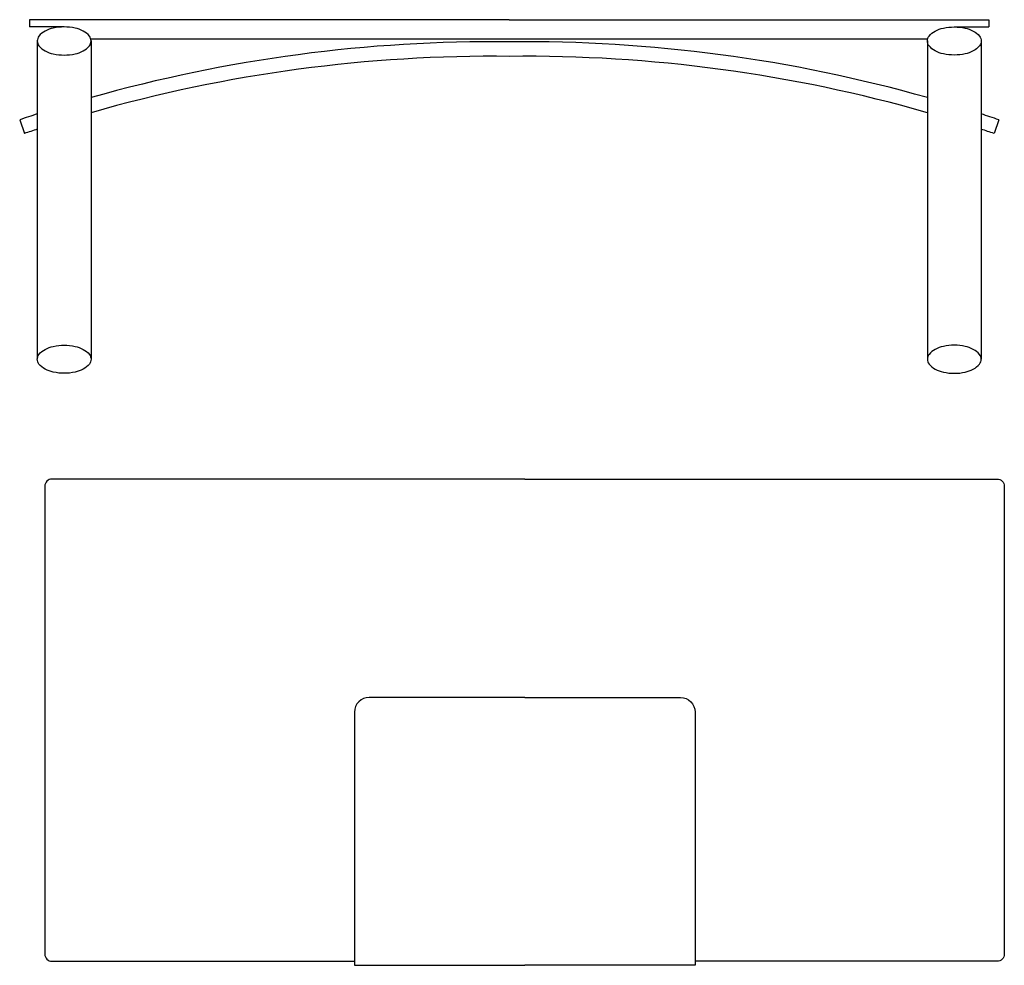
# Model space of a CAD drawing. Units: millimetres. Extents: x 421 to 3085, y -1537 to 277.
# Drawn here: x 2347 to 2551, y -1115 to -920 of the extents above; entities that cross this region are included whole.
import ezdxf

# ---------------------------------------------------------------- set-up
doc = ezdxf.new("R2010")
doc.units = ezdxf.units.MM

msp = doc.modelspace()

# ---------------------------------------------------------------- linework, layer by layer
at = {"color": 18, "true_color": 0x000000}
for points in [[(2349.07, -919.62), (2349.07, -921.12)], [(2448.31, -919.62), (2349.07, -919.62)], [(2448.31, -919.62), (2547.54, -919.62)], [(2547.54, -919.62), (2547.54, -921.12)], [(2356.24, -921.12), (2349.07, -921.12)], [(2540.37, -921.12), (2547.54, -921.12)], [(2350.68, -924.02), (2350.68, -989.88)], [(2534.86, -923.62), (2361.75, -923.62)], [(2361.81, -924.02), (2361.81, -989.88)], [(2534.8, -924.02), (2534.8, -989.88)], [(2545.93, -924.02), (2545.93, -989.88)], [(2347.04, -940.33), (2348.01, -943.17)], [(2549.57, -940.33), (2548.61, -943.17)]]:
    msp.add_lwpolyline(points, dxfattribs=at)
for points in [[(2350.68, -924.02, 0.16918), (2351.03, -925.02, 0.105133), (2352.31, -926.08, 0.067181), (2354, -926.69, 0.053328), (2356.24, -926.93, 0.053328), (2358.49, -926.69, 0.067181), (2360.18, -926.08, 0.105133), (2361.46, -925.02, 0.16918), (2361.81, -924.02, 0.16918), (2361.46, -923.03, 0.105133), (2360.18, -921.97, 0.067181), (2358.49, -921.36, 0.053328), (2356.24, -921.12, 0.053328), (2354, -921.36, 0.067181), (2352.31, -921.97, 0.105133), (2351.03, -923.03, 0.16918)], [(2545.93, -924.02, -0.16918), (2545.59, -925.02, -0.105133), (2544.3, -926.08, -0.067181), (2542.61, -926.69, -0.053328), (2540.37, -926.93, -0.053328), (2538.12, -926.69, -0.067181), (2536.43, -926.08, -0.105133), (2535.15, -925.02, -0.16918), (2534.8, -924.02, -0.16918), (2535.15, -923.03, -0.105133), (2536.43, -921.97, -0.067181), (2538.12, -921.36, -0.053328), (2540.37, -921.12, -0.053328), (2542.61, -921.36, -0.067181), (2544.3, -921.97, -0.105133), (2545.59, -923.03, -0.16918)], [(2350.68, -989.88, -0.16918), (2351.03, -988.89, -0.105133), (2352.31, -987.83, -0.067181), (2354, -987.22, -0.053328), (2356.24, -986.98, -0.053328), (2358.49, -987.22, -0.067181), (2360.18, -987.83, -0.105133), (2361.46, -988.89, -0.16918), (2361.81, -989.88, -0.16918), (2361.46, -990.88, -0.105133), (2360.18, -991.94, -0.067181), (2358.49, -992.55, -0.053328), (2356.24, -992.79, -0.053328), (2354, -992.55, -0.067181), (2352.31, -991.94, -0.105133), (2351.03, -990.88, -0.16918)], [(2545.93, -989.88, 0.16918), (2545.59, -988.89, 0.105133), (2544.3, -987.83, 0.067181), (2542.61, -987.22, 0.053328), (2540.37, -986.98, 0.053328), (2538.12, -987.22, 0.067181), (2536.43, -987.83, 0.105133), (2535.15, -988.89, 0.16918), (2534.8, -989.88, 0.16918), (2535.15, -990.88, 0.105133), (2536.43, -991.94, 0.067181), (2538.12, -992.55, 0.053328), (2540.37, -992.79, 0.053328), (2542.61, -992.55, 0.067181), (2544.3, -991.94, 0.105133), (2545.59, -990.88, 0.16918)]]:
    msp.add_lwpolyline(points, format="xyb", close=True, dxfattribs=at)
for points in [[(2451.53, -1014.68), (2353.74, -1014.68, 0.414214), (2352.24, -1016.18), (2352.24, -1112.95, 0.414214), (2353.74, -1114.45), (2416.31, -1114.45)], [(2451.53, -1014.68), (2549.22, -1014.68, -0.414214), (2550.72, -1016.18), (2550.72, -1112.95, -0.414214), (2549.22, -1114.45), (2486.75, -1114.45)], [(2451.53, -1059.88), (2419.31, -1059.88, 0.414214), (2416.31, -1062.88), (2416.31, -1115.29), (2451.53, -1115.29)], [(2451.53, -1059.88), (2483.75, -1059.88, -0.414214), (2486.75, -1062.88), (2486.75, -1115.29), (2451.53, -1115.29)]]:
    msp.add_lwpolyline(points, format="xyb", dxfattribs=at)
for centre, radius, start, end in [((2444.93, -1229.1), 304.91, 89.3518, 105.8195), ((2451.68, -1229.1), 304.91, 74.1805, 90.6218), ((2444.93, -1229.1), 301.91, 89.3391, 105.9809), ((2451.68, -1229.1), 301.91, 74.0191, 90.6218), ((2444.93, -1229.1), 304.91, 108.005, 108.7253), ((2451.68, -1229.1), 304.91, 71.2747, 71.995), ((2444.93, -1229.1), 301.91, 108.1901, 108.7253), ((2451.68, -1229.1), 301.91, 71.2747, 71.8099)]:
    msp.add_arc(centre, radius, start, end, dxfattribs=at)

doc.saveas('drawing.dxf')
